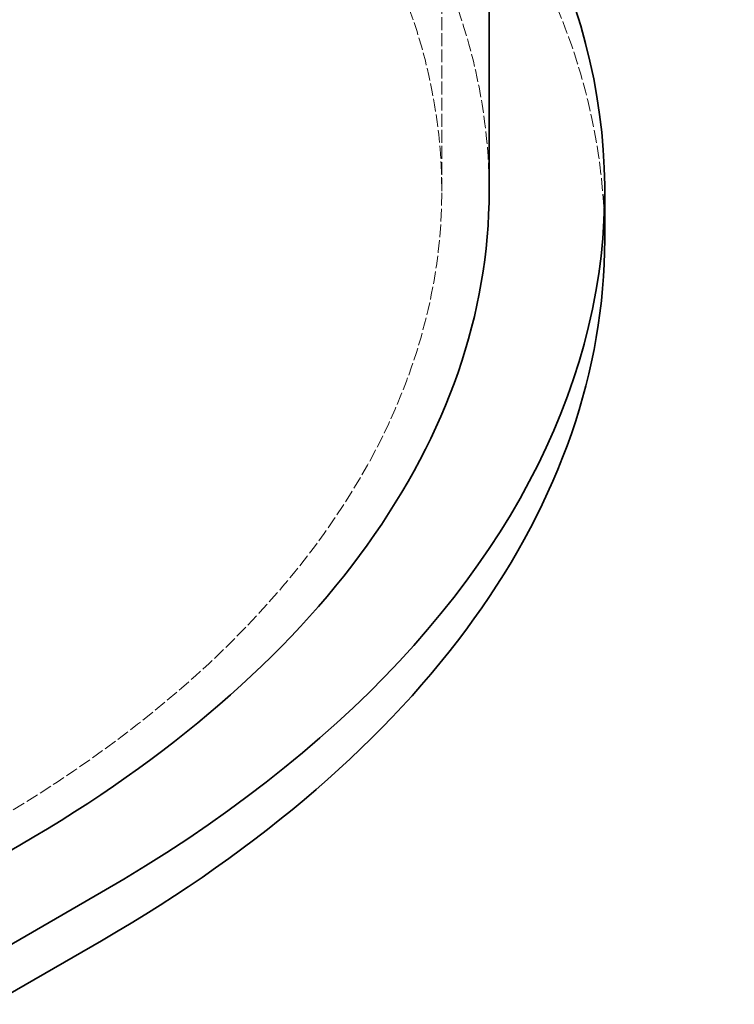
# Model space of a CAD drawing. Units: millimetres. Extents: x -902 to 2967, y 984 to 3633.
# Drawn here: x 2815 to 2935, y 2104 to 2270 of the extents above; entities that cross this region are included whole.
import ezdxf

# ---------------------------------------------------------------- set-up
doc = ezdxf.new("R2010")
doc.units = ezdxf.units.MM
doc.linetypes.add('DASHED', pattern=[0.2068, 0.1655, -0.0413])
doc.layers.add('Hidden (ISO)', color=1, linetype='DASHED', lineweight=18)
doc.layers.add('Visible (ISO)', color=7, linetype='Continuous', lineweight=35)

msp = doc.modelspace()

# ---------------------------------------------------------------- linework, layer by layer
at = {"layer": 'Hidden (ISO)', "ltscale": 13.142885}
msp.add_line((2885.82, 2240.95), (2885.82, 3106.44), dxfattribs=at)
at = {"layer": 'Hidden (ISO)', "ltscale": 13.216565}
msp.add_ellipse((2623.32, 2232.78), major_axis=(290, 0), ratio=0.57735, start_param=0, end_param=2.356194, dxfattribs=at)
at = {"layer": 'Hidden (ISO)', "ltscale": 12.841526}
msp.add_ellipse((2623.32, 2240.95), major_axis=(270.5, 0), ratio=0.57735, start_param=0, end_param=2.356194, dxfattribs=at)
at = {"layer": 'Hidden (ISO)', "ltscale": 12.863731}
msp.add_ellipse((2623.32, 2240.95), major_axis=(262.5, 0), ratio=0.57735, start_param=5.497787, end_param=8.63938, dxfattribs=at)
at = {"layer": 'Visible (ISO)'}
for p, q in [((2893.82, 2240.95), (2893.82, 2635.13)), ((2913.32, 2232.78), (2913.32, 2240.95)), ((2084.85, 1709.21), (2814.59, 2130.52)), ((2828.38, 2122.56), (2097.94, 1700.84)), ((2097.94, 1692.67), (2828.38, 2114.39))]:
    msp.add_line(p, q, dxfattribs=at)
for centre, major_axis, end_param in [((2623.32, 2240.95), (290, 0), 6.651991), ((2623.32, 2240.95), (270.5, 0), 6.283185), ((2623.32, 2232.78), (290, 0), 6.283185)]:
    msp.add_ellipse(centre, major_axis=major_axis, ratio=0.57735, start_param=5.497787, end_param=end_param, dxfattribs=at)

doc.saveas('drawing.dxf')
